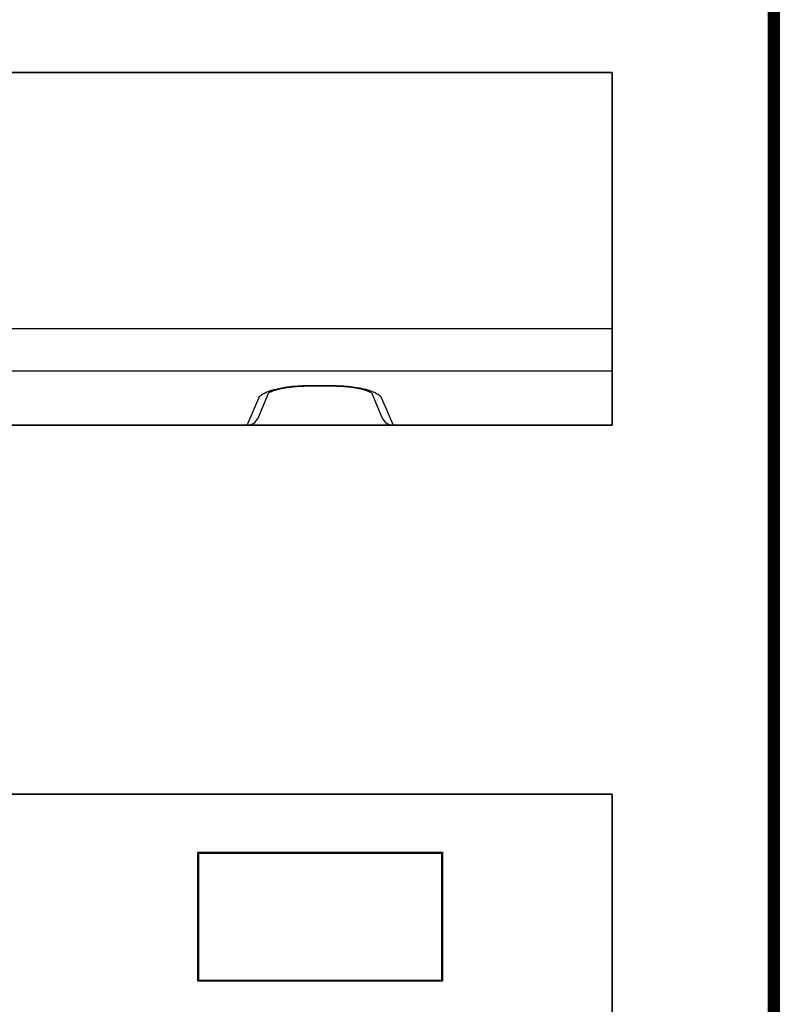
# Model space of a CAD drawing. Extents: x 4121 to 5623, y 18 to 2280.
# Drawn here: x 5297 to 5623, y 809 to 1231 of the extents above; entities that cross this region are included whole.
import ezdxf

# ---------------------------------------------------------------- set-up
doc = ezdxf.new("R2010")
doc.units = 0
doc.header["$LTSCALE"] = 7
doc.header["$MEASUREMENT"] = 0
doc.linetypes.add('AUSGEZOGEN', pattern=[0])
doc.layers.get('0').update_dxf_attribs({"linetype": 'CONTINUOUS'})
for name, color, linetype in [('AM_BOR', 7, 'CONTINUOUS'), ('DUENN-18', 94, 'CONTINUOUS'), ('KOPF', 12, 'AUSGEZOGEN'), ('SICHTBAR', 7, 'CONTINUOUS')]:
    doc.layers.add(name, color=color, linetype=linetype)

# ---------------------------------------------------------------- blocks, each defined once
blk = doc.blocks.new('RA_A4_AM')
at = {"layer": 'KOPF', "const_width": 0.7}
blk.add_lwpolyline([(207.311, 3), (13, 3), (13, 44), (13, 296), (207.3, 296), (207.3, 44), (207.3, 3)], dxfattribs=at)

msp = doc.modelspace()

# ---------------------------------------------------------------- linework, layer by layer
at = {"color": 7, "linetype": 'Continuous', "lineweight": 35}
for p, q in [((4550.65, 1208.06), (5550.65, 1208.06)), ((5550.65, 1098.43), (5550.65, 1208.06)), ((5550.65, 1098.43), (5550.65, 1080.08)), ((5550.65, 1080.08), (5550.65, 1057.06)), ((5394.41, 1057.06), (5206.9, 1057.06)), ((5394.55, 1057.06), (5394.41, 1057.06)), ((5423.1, 1057.06), (5394.55, 1057.06)), ((5428.21, 1057.06), (5423.1, 1057.06)), ((5456.75, 1057.06), (5428.21, 1057.06)), ((5456.9, 1057.06), (5456.75, 1057.06)), ((5550.65, 1057.06), (5456.9, 1057.06)), ((5550.65, 898.98), (4550.65, 898.98)), ((5550.65, 898.98), (5550.65, 418.98))]:
    msp.add_line(p, q, dxfattribs=at)
at = {"color": 8, "linetype": 'Continuous', "lineweight": 18}
for p, q in [((5420.73, 1073.99), (5420.73, 1073.84)), ((5430.58, 1073.99), (5430.58, 1073.84))]:
    msp.add_line(p, q, dxfattribs=at)
at = {"layer": 'DUENN-18', "linetype": 'Continuous'}
for p, q in [((4550.65, 1098.43), (5550.65, 1098.43)), ((5550.65, 1080.08), (4550.65, 1080.08)), ((5420.73, 1073.82), (5430.58, 1073.82)), ((5399.05, 1060.03), (5403.72, 1070.94)), ((5447.59, 1070.94), (5452.25, 1060.03)), ((5373.15, 873.98), (5373.15, 818.98)), ((5478.15, 873.98), (5373.15, 873.98)), ((5373.52, 873.62), (5373.15, 873.98)), ((5373.52, 873.62), (5373.52, 819.35)), ((5477.79, 873.62), (5373.52, 873.62)), ((5477.79, 873.62), (5478.15, 873.98)), ((5477.79, 819.35), (5477.79, 873.62)), ((5478.15, 818.98), (5478.15, 873.98)), ((5373.52, 819.35), (5373.15, 818.98)), ((5373.15, 818.98), (5478.15, 818.98)), ((5373.52, 819.35), (5477.79, 819.35)), ((5477.79, 819.35), (5478.15, 818.98))]:
    msp.add_line(p, q, dxfattribs=at)
for centre, major_axis in [((5394.48, 1062.06), (-2.77, 4.19)), ((5456.82, 1062.06), (2.77, 4.19))]:
    msp.add_ellipse(centre, major_axis=major_axis, ratio=0.985151, start_param=2.56499, end_param=3.718196, dxfattribs=at)
for points, knots in [([(5403.76, 1070.97), (5403.78, 1070.99), (5403.93, 1071.08), (5404.33, 1071.3), (5405.17, 1071.66), (5406.3, 1072.05), (5407.73, 1072.45), (5409.41, 1072.83), (5411.31, 1073.16), (5413.39, 1073.43), (5415.59, 1073.64), (5417.87, 1073.77), (5419.6, 1073.82), (5420.55, 1073.82), (5420.73, 1073.82)], [0.1004114, 0.1004114, 0.1004114, 0.1004114, 0.112926, 0.1883045, 0.2682347, 0.3536465, 0.4421229, 0.5313813, 0.6222838, 0.7121056, 0.8020235, 0.8913383, 0.9798209, 1, 1, 1, 1]), ([(5430.58, 1073.82), (5430.6, 1073.82), (5431.35, 1073.82), (5432.88, 1073.79), (5435.12, 1073.68), (5437.32, 1073.5), (5439.4, 1073.25), (5441.34, 1072.93), (5443.09, 1072.57), (5444.61, 1072.17), (5445.88, 1071.76), (5446.87, 1071.35), (5447.34, 1071.1), (5447.52, 1070.99), (5447.55, 1070.97)], [0, 0, 0, 0, 0.002469, 0.0858087, 0.1741848, 0.2633356, 0.3507565, 0.4400278, 0.5304457, 0.6186752, 0.7081632, 0.7970521, 0.8808786, 0.8992349, 0.8992349, 0.8992349, 0.8992349])]:
    msp.add_open_spline(points, degree=3, knots=knots, dxfattribs=at)
msp.add_open_spline([(5403.65, 1070.79), (5403.69, 1070.85), (5403.72, 1070.91), (5403.76, 1070.97)], degree=3, dxfattribs=at)
at = {"layer": 'SICHTBAR', "linetype": 'Continuous'}
for p, q in [((5420.73, 1073.99), (5430.58, 1073.99)), ((5394.41, 1057.06), (5399.34, 1068.6)), ((5451.96, 1068.61), (5456.9, 1057.06))]:
    msp.add_line(p, q, dxfattribs=at)
for points, knots in [([(5399.34, 1068.6), (5399.49, 1068.86), (5399.78, 1069.37), (5400.72, 1070.18), (5402.16, 1071.01), (5404.16, 1071.81), (5406.54, 1072.5), (5409.18, 1073.06), (5412.09, 1073.5), (5415.04, 1073.79), (5417.94, 1073.96), (5419.8, 1073.98), (5420.73, 1073.99)], [0, 0, 0, 0, 0.091862, 0.183722, 0.299056, 0.414361, 0.520126, 0.625852, 0.727547, 0.829212, 0.914607, 1, 1, 1, 1]), ([(5430.58, 1073.99), (5431.95, 1073.99), (5433.3, 1073.95), (5435.29, 1073.84), (5435.94, 1073.8), (5436.92, 1073.72), (5437.24, 1073.69), (5437.88, 1073.62), (5438.2, 1073.59), (5439.77, 1073.41), (5440.95, 1073.24), (5442.61, 1072.94), (5443.15, 1072.84), (5444.19, 1072.61), (5444.7, 1072.49), (5446.14, 1072.11), (5446.99, 1071.84), (5448.14, 1071.4), (5448.5, 1071.26), (5449.18, 1070.95), (5449.49, 1070.79), (5450.36, 1070.31), (5450.82, 1069.98), (5451.55, 1069.3), (5451.81, 1068.96), (5451.96, 1068.61)], [0, 0, 0, 0, 0.125, 0.125, 0.1875, 0.1875, 0.21875, 0.21875, 0.25, 0.25, 0.375, 0.375, 0.4375, 0.4375, 0.5, 0.5, 0.625, 0.625, 0.6875, 0.6875, 0.75, 0.75, 0.875, 0.875, 1, 1, 1, 1])]:
    msp.add_open_spline(points, degree=3, knots=knots, dxfattribs=at)

# ---------------------------------------------------------------- block references
at = {"layer": 'AM_BOR', "xscale": 7.700000000000001, "yscale": 7.700000000000001, "zscale": 7.700000000000001}
msp.add_blockref('RA_A4_AM', (4023.74, -2.1), dxfattribs=at)

doc.saveas('drawing.dxf')
